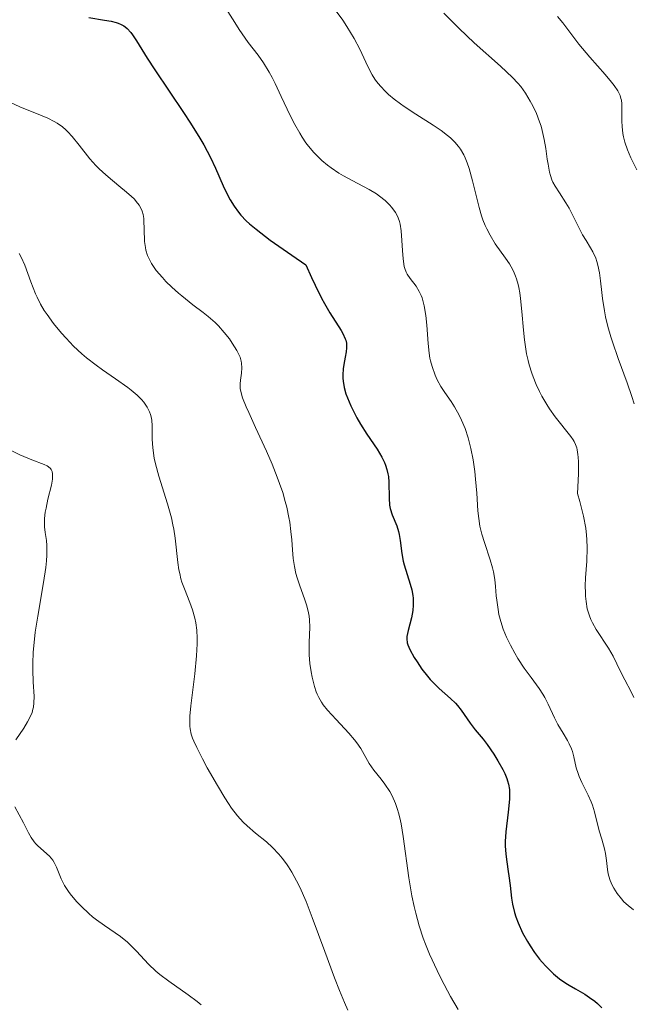
# Model space of a CAD drawing. Units: metres. Extents: x 632629 to 636123, y 4660283 to 4662645.
# Drawn here: x 633873 to 633934, y 4660952 to 4661049 of the extents above; entities that cross this region are included whole.
import ezdxf

# ---------------------------------------------------------------- set-up
doc = ezdxf.new("R2010")
doc.units = ezdxf.units.M
doc.header["$MEASUREMENT"] = 0
doc.layers.add('Curva de nivel maestra', color=36, linetype='Continuous', lineweight=30)
doc.layers.add('Curva de nivel normal', color=36, linetype='Continuous', lineweight=0)

# ---------------------------------------------------------------- blocks, each defined once
blk = doc.blocks.new('*U160')
at = {"layer": 'Curva de nivel normal', "color": 36, "linetype": 'Continuous', "lineweight": 0}
blk.add_polyline3d([(633905.32, 4660951.01, 490), (633904.98, 4660951.78, 490), (633904.47, 4660952.97, 490), (633903.98, 4660954.22, 490), (633903.03, 4660956.79, 490), (633901.8, 4660960.17, 490), (633901.18, 4660961.73, 490), (633900.56, 4660963.14, 490), (633900.25, 4660963.78, 490), (633899.77, 4660964.63, 490), (633899.45, 4660965.15, 490), (633899.24, 4660965.46, 490), (633898.81, 4660966.03, 490), (633898.49, 4660966.42, 490), (633897.87, 4660967.08, 490), (633897.27, 4660967.63, 490), (633896.2, 4660968.49, 490), (633895.35, 4660969.2, 490), (633894.97, 4660969.56, 490), (633894.42, 4660970.18, 490), (633893.83, 4660970.95, 490), (633893.51, 4660971.42, 490), (633893.16, 4660971.96, 490), (633892.42, 4660973.19, 490), (633891.41, 4660974.94, 490), (633890.96, 4660975.8, 490), (633890.38, 4660976.94, 490), (633890.1, 4660977.57, 490), (633889.98, 4660977.85, 490), (633889.85, 4660978.25, 490), (633889.74, 4660978.77, 490), (633889.71, 4660979.03, 490), (633889.69, 4660979.59, 490), (633889.71, 4660980.01, 490), (633889.8, 4660981.03, 490), (633890.2, 4660984.2, 490), (633890.37, 4660985.99, 490), (633890.42, 4660987.16, 490), (633890.42, 4660987.72, 490), (633890.38, 4660988.51, 490), (633890.29, 4660989.23, 490), (633890.2, 4660989.68, 490), (633889.98, 4660990.5, 490), (633889.72, 4660991.24, 490), (633889.17, 4660992.6, 490), (633888.93, 4660993.26, 490), (633888.83, 4660993.59, 490), (633888.7, 4660994.11, 490), (633888.63, 4660994.47, 490), (633888.53, 4660995.2, 490), (633888.26, 4660997.6, 490), (633888.13, 4660998.46, 490), (633888.04, 4660998.91, 490), (633887.88, 4660999.59, 490), (633887.49, 4661000.98, 490), (633886.64, 4661003.7, 490), (633886.31, 4661004.92, 490), (633886.19, 4661005.49, 490), (633886.05, 4661006.49, 490), (633886, 4661007.36, 490), (633885.98, 4661008.7, 490), (633885.95, 4661009.2, 490), (633885.92, 4661009.42, 490), (633885.82, 4661009.8, 490), (633885.73, 4661010.04, 490), (633885.49, 4661010.5, 490), (633885.15, 4661010.99, 490), (633884.92, 4661011.26, 490), (633884.49, 4661011.69, 490), (633883.92, 4661012.18, 490), (633883.59, 4661012.44, 490), (633882.35, 4661013.31, 490), (633881.08, 4661014.19, 490), (633880.44, 4661014.65, 490), (633879.49, 4661015.38, 490), (633879.05, 4661015.76, 490), (633878.22, 4661016.54, 490), (633877.48, 4661017.31, 490), (633877.03, 4661017.82, 490), (633876.24, 4661018.78, 490), (633875.6, 4661019.65, 490), (633875.32, 4661020.06, 490), (633874.95, 4661020.69, 490), (633874.62, 4661021.36, 490), (633874.46, 4661021.71, 490), (633874.01, 4661022.88, 490), (633873.4, 4661024.53, 490), (633873.05, 4661025.3, 490), (633872.86, 4661025.66, 490)], dxfattribs=at)
blk = doc.blocks.new('*U161')
at = {"layer": 'Curva de nivel normal', "color": 36, "linetype": 'Continuous', "lineweight": 0}
for points in [[(633890.83, 4660951.55, 485), (633890.42, 4660951.88, 485), (633889.53, 4660952.53, 485), (633887.62, 4660953.87, 485), (633886.73, 4660954.54, 485), (633886.33, 4660954.87, 485), (633885.62, 4660955.54, 485), (633884.44, 4660956.84, 485), (633883.85, 4660957.44, 485), (633883.54, 4660957.74, 485), (633882.85, 4660958.29, 485), (633881.29, 4660959.36, 485), (633880.5, 4660959.93, 485), (633880.1, 4660960.23, 485), (633879.72, 4660960.55, 485), (633879, 4660961.23, 485), (633878.55, 4660961.69, 485), (633878.02, 4660962.33, 485), (633877.78, 4660962.64, 485), (633877.32, 4660963.33, 485), (633876.99, 4660963.97, 485), (633876.53, 4660965.11, 485), (633876.3, 4660965.6, 485), (633876.16, 4660965.82, 485), (633875.83, 4660966.21, 485), (633875.58, 4660966.45, 485), (633874.66, 4660967.25, 485), (633874.48, 4660967.44, 485), (633874.32, 4660967.63, 485), (633874.04, 4660968.05, 485), (633873.78, 4660968.5, 485), (633873.29, 4660969.49, 485), (633872.42, 4660971.09, 485)], [(633872.53, 4660977.68, 485), (633873.3, 4660978.83, 485), (633873.68, 4660979.45, 485), (633874, 4660980.08, 485), (633874.12, 4660980.39, 485), (633874.21, 4660980.7, 485), (633874.26, 4660980.91, 485), (633874.31, 4660981.33, 485), (633874.33, 4660981.98, 485), (633874.24, 4660983.42, 485), (633874.19, 4660984.57, 485), (633874.19, 4660985.22, 485), (633874.24, 4660986.33, 485), (633874.35, 4660987.61, 485), (633874.44, 4660988.32, 485), (633874.68, 4660989.9, 485), (633875.25, 4660993.21, 485), (633875.47, 4660994.7, 485), (633875.54, 4660995.35, 485), (633875.58, 4660995.92, 485), (633875.59, 4660996.26, 485), (633875.58, 4660996.85, 485), (633875.54, 4660997.35, 485), (633875.42, 4660998.16, 485), (633875.35, 4660998.69, 485), (633875.34, 4660998.97, 485), (633875.36, 4660999.54, 485), (633875.43, 4661000.14, 485), (633875.5, 4661000.56, 485), (633875.69, 4661001.44, 485), (633876.03, 4661002.8, 485), (633876.13, 4661003.42, 485), (633876.15, 4661003.79, 485), (633876.14, 4661003.95, 485), (633876.1, 4661004.17, 485), (633876.01, 4661004.35, 485), (633875.93, 4661004.46, 485), (633875.73, 4661004.64, 485), (633875.61, 4661004.72, 485), (633875.31, 4661004.86, 485), (633874.09, 4661005.31, 485), (633872.91, 4661005.82, 485), (633872.07, 4661006.23, 485)]]:
    blk.add_polyline3d(points, dxfattribs=at)
blk = doc.blocks.new('*U164')
at = {"layer": 'Curva de nivel normal', "color": 36, "linetype": 'Continuous', "lineweight": 0}
blk.add_polyline3d([(633933.54, 4660981.86, 510), (633933.28, 4660982.44, 510), (633932.68, 4660983.6, 510), (633932.24, 4660984.43, 510), (633931.51, 4660985.95, 510), (633931.06, 4660986.74, 510), (633929.85, 4660988.56, 510), (633929.47, 4660989.23, 510), (633929.31, 4660989.57, 510), (633929.18, 4660989.92, 510), (633928.96, 4660990.62, 510), (633928.83, 4660991.35, 510), (633928.78, 4660991.85, 510), (633928.77, 4660992.18, 510), (633928.76, 4660992.87, 510), (633928.79, 4660993.66, 510), (633928.91, 4660995.33, 510), (633928.95, 4660996.64, 510), (633928.92, 4660997.46, 510), (633928.89, 4660997.89, 510), (633928.8, 4660998.58, 510), (633928.58, 4660999.77, 510), (633928.23, 4661001.19, 510), (633927.99, 4661002.01, 510), (633928.06, 4661003.27, 510), (633928.09, 4661003.98, 510), (633928.08, 4661005.13, 510), (633928.05, 4661005.59, 510), (633928.03, 4661005.85, 510), (633927.95, 4661006.31, 510), (633927.91, 4661006.5, 510), (633927.79, 4661006.84, 510), (633927.66, 4661007.12, 510), (633927.56, 4661007.29, 510), (633927.33, 4661007.61, 510), (633925.8, 4661009.55, 510), (633925.23, 4661010.35, 510), (633924.95, 4661010.78, 510), (633924.47, 4661011.61, 510), (633924.24, 4661012.05, 510), (633923.91, 4661012.75, 510), (633923.61, 4661013.49, 510), (633923.47, 4661013.88, 510), (633923.23, 4661014.69, 510), (633923.12, 4661015.11, 510), (633922.97, 4661015.77, 510), (633922.89, 4661016.23, 510), (633922.75, 4661017.16, 510), (633922.65, 4661018.11, 510), (633922.48, 4661019.96, 510), (633922.36, 4661021.23, 510), (633922.28, 4661021.8, 510), (633922.19, 4661022.31, 510), (633922.12, 4661022.62, 510), (633921.96, 4661023.19, 510), (633921.86, 4661023.45, 510), (633921.66, 4661023.93, 510), (633921.43, 4661024.37, 510), (633921.26, 4661024.66, 510), (633920.88, 4661025.22, 510), (633919.87, 4661026.63, 510), (633919.35, 4661027.47, 510), (633919.02, 4661028.11, 510), (633918.87, 4661028.45, 510), (633918.65, 4661029, 510), (633918.52, 4661029.39, 510), (633918.27, 4661030.22, 510), (633917.63, 4661032.84, 510), (633917.3, 4661034.07, 510), (633917.11, 4661034.62, 510), (633916.9, 4661035.12, 510), (633916.75, 4661035.42, 510), (633916.43, 4661035.97, 510), (633916.25, 4661036.22, 510), (633915.88, 4661036.67, 510), (633915.46, 4661037.08, 510), (633915.16, 4661037.33, 510), (633914.52, 4661037.82, 510), (633913.72, 4661038.35, 510), (633912.03, 4661039.41, 510), (633910.86, 4661040.18, 510), (633910.5, 4661040.43, 510), (633909.88, 4661040.91, 510), (633909.34, 4661041.37, 510), (633909.03, 4661041.65, 510), (633908.52, 4661042.18, 510), (633908.13, 4661042.64, 510), (633907.96, 4661042.88, 510), (633907.7, 4661043.29, 510), (633907.28, 4661044.13, 510), (633906.48, 4661045.83, 510), (633905.92, 4661046.89, 510), (633905.22, 4661048.07, 510), (633904.81, 4661048.69, 510), (633903.87, 4661049.97, 510)], dxfattribs=at)
blk = doc.blocks.new('*U167')
at = {"layer": 'Curva de nivel normal', "color": 36, "linetype": 'Continuous', "lineweight": 0}
blk.add_polyline3d([(633893.47, 4661049.56, 505), (633894.14, 4661048.45, 505), (633894.58, 4661047.77, 505), (633894.88, 4661047.34, 505), (633895.48, 4661046.5, 505), (633896.46, 4661045.23, 505), (633896.98, 4661044.47, 505), (633897.54, 4661043.56, 505), (633897.82, 4661043.03, 505), (633898.12, 4661042.44, 505), (633898.74, 4661041.15, 505), (633899.62, 4661039.3, 505), (633900.08, 4661038.4, 505), (633900.56, 4661037.55, 505), (633900.8, 4661037.15, 505), (633901.17, 4661036.6, 505), (633901.42, 4661036.26, 505), (633901.94, 4661035.64, 505), (633902.2, 4661035.36, 505), (633902.74, 4661034.84, 505), (633903.29, 4661034.38, 505), (633903.66, 4661034.11, 505), (633904.43, 4661033.6, 505), (633904.87, 4661033.34, 505), (633905.75, 4661032.86, 505), (633907.41, 4661031.98, 505), (633908.13, 4661031.56, 505), (633908.44, 4661031.34, 505), (633908.98, 4661030.91, 505), (633909.41, 4661030.49, 505), (633909.65, 4661030.22, 505), (633910.02, 4661029.71, 505), (633910.22, 4661029.36, 505), (633910.29, 4661029.19, 505), (633910.41, 4661028.83, 505), (633910.47, 4661028.56, 505), (633910.56, 4661027.9, 505), (633910.73, 4661025.52, 505), (633910.79, 4661024.9, 505), (633910.88, 4661024.4, 505), (633910.94, 4661024.19, 505), (633911.07, 4661023.83, 505), (633911.18, 4661023.62, 505), (633911.47, 4661023.2, 505), (633912.06, 4661022.44, 505), (633912.36, 4661021.93, 505), (633912.55, 4661021.52, 505), (633912.64, 4661021.29, 505), (633912.75, 4661020.91, 505), (633912.85, 4661020.5, 505), (633913.01, 4661019.57, 505), (633913.11, 4661018.59, 505), (633913.25, 4661016.8, 505), (633913.34, 4661015.84, 505), (633913.42, 4661015.35, 505), (633913.48, 4661015.07, 505), (633913.63, 4661014.53, 505), (633913.94, 4661013.66, 505), (633914.14, 4661013.21, 505), (633914.48, 4661012.55, 505), (633914.89, 4661011.95, 505), (633915.5, 4661011.08, 505), (633915.84, 4661010.55, 505), (633916.31, 4661009.71, 505), (633916.55, 4661009.22, 505), (633916.89, 4661008.4, 505), (633917.2, 4661007.47, 505), (633917.34, 4661006.97, 505), (633917.46, 4661006.44, 505), (633917.67, 4661005.32, 505), (633917.84, 4661004.18, 505), (633917.92, 4661003.42, 505), (633918.04, 4661002.02, 505), (633918.15, 4661000.29, 505), (633918.23, 4660999.53, 505), (633918.35, 4660998.77, 505), (633918.43, 4660998.38, 505), (633918.54, 4660997.98, 505), (633918.8, 4660997.15, 505), (633919.36, 4660995.46, 505), (633919.6, 4660994.65, 505), (633919.69, 4660994.26, 505), (633919.81, 4660993.52, 505), (633919.89, 4660992.82, 505), (633919.97, 4660991.91, 505), (633920.02, 4660991.46, 505), (633920.14, 4660990.54, 505), (633920.23, 4660990.07, 505), (633920.41, 4660989.35, 505), (633920.66, 4660988.61, 505), (633920.81, 4660988.22, 505), (633920.98, 4660987.83, 505), (633921.37, 4660987.02, 505), (633921.8, 4660986.23, 505), (633922.11, 4660985.71, 505), (633922.73, 4660984.76, 505), (633923.4, 4660983.85, 505), (633924.21, 4660982.76, 505), (633924.58, 4660982.18, 505), (633924.75, 4660981.87, 505), (633925.09, 4660981.22, 505), (633925.73, 4660979.86, 505), (633926.06, 4660979.21, 505), (633926.57, 4660978.34, 505), (633926.99, 4660977.64, 505), (633927.18, 4660977.3, 505), (633927.41, 4660976.8, 505), (633927.5, 4660976.54, 505), (633927.64, 4660976.02, 505), (633927.87, 4660974.94, 505), (633928.04, 4660974.37, 505), (633928.16, 4660974.08, 505), (633928.43, 4660973.48, 505), (633929.05, 4660972.23, 505), (633929.34, 4660971.58, 505), (633929.46, 4660971.25, 505), (633929.66, 4660970.59, 505), (633930.14, 4660968.71, 505), (633930.38, 4660967.9, 505), (633930.67, 4660966.93, 505), (633930.77, 4660966.47, 505), (633930.86, 4660965.8, 505), (633930.94, 4660964.9, 505), (633931.01, 4660964.46, 505), (633931.07, 4660964.24, 505), (633931.22, 4660963.8, 505), (633931.41, 4660963.36, 505), (633931.57, 4660963.07, 505), (633931.92, 4660962.52, 505), (633932.33, 4660961.99, 505), (633932.57, 4660961.72, 505), (633933, 4660961.33, 505), (633933.52, 4660960.92, 505)], dxfattribs=at)
blk = doc.blocks.new('*U168')
at = {"layer": 'Curva de nivel normal', "color": 36, "linetype": 'Continuous', "lineweight": 0}
blk.add_polyline3d([(633914.79, 4661049.38, 515), (633916.29, 4661047.88, 515), (633917.8, 4661046.47, 515), (633920.38, 4661044.16, 515), (633921.58, 4661043.04, 515), (633922.11, 4661042.49, 515), (633922.38, 4661042.16, 515), (633922.84, 4661041.5, 515), (633923.33, 4661040.69, 515), (633923.58, 4661040.23, 515), (633923.93, 4661039.48, 515), (633924.25, 4661038.66, 515), (633924.39, 4661038.24, 515), (633924.51, 4661037.8, 515), (633924.71, 4661036.91, 515), (633924.86, 4661036.04, 515), (633925.01, 4661034.97, 515), (633925.08, 4661034.5, 515), (633925.23, 4661033.71, 515), (633925.32, 4661033.38, 515), (633925.47, 4661032.93, 515), (633925.56, 4661032.72, 515), (633925.78, 4661032.31, 515), (633926.2, 4661031.65, 515), (633926.84, 4661030.68, 515), (633927.16, 4661030.14, 515), (633927.61, 4661029.29, 515), (633928.19, 4661028.11, 515), (633928.5, 4661027.53, 515), (633928.84, 4661026.97, 515), (633929.29, 4661026.22, 515), (633929.51, 4661025.83, 515), (633929.79, 4661025.21, 515), (633929.91, 4661024.88, 515), (633930.01, 4661024.53, 515), (633930.16, 4661023.77, 515), (633930.27, 4661022.96, 515), (633930.4, 4661021.82, 515), (633930.46, 4661021.23, 515), (633930.65, 4661020.03, 515), (633930.77, 4661019.41, 515), (633930.99, 4661018.46, 515), (633931.27, 4661017.46, 515), (633931.44, 4661016.95, 515), (633932.01, 4661015.32, 515), (633932.91, 4661012.9, 515), (633933.37, 4661011.56, 515), (633933.59, 4661010.85, 515)], dxfattribs=at)
blk = doc.blocks.new('*U171')
at = {"layer": 'Curva de nivel normal', "color": 36, "linetype": 'Continuous', "lineweight": 0}
blk.add_polyline3d([(633871.42, 4661040.82, 495), (633872.92, 4661040.14, 495), (633874.97, 4661039.31, 495), (633875.69, 4661039.01, 495), (633876.31, 4661038.7, 495), (633876.59, 4661038.53, 495), (633877.12, 4661038.16, 495), (633877.45, 4661037.88, 495), (633877.66, 4661037.68, 495), (633878.08, 4661037.23, 495), (633878.79, 4661036.35, 495), (633879.83, 4661035.02, 495), (633880.42, 4661034.36, 495), (633880.74, 4661034.04, 495), (633881.4, 4661033.43, 495), (633882.07, 4661032.87, 495), (633882.9, 4661032.2, 495), (633883.26, 4661031.9, 495), (633883.91, 4661031.34, 495), (633884.24, 4661031.02, 495), (633884.41, 4661030.82, 495), (633884.69, 4661030.44, 495), (633884.9, 4661030.07, 495), (633884.99, 4661029.86, 495), (633885.08, 4661029.52, 495), (633885.15, 4661029.11, 495), (633885.17, 4661028.88, 495), (633885.2, 4661028.07, 495), (633885.24, 4661026.86, 495), (633885.31, 4661026.27, 495), (633885.37, 4661026, 495), (633885.52, 4661025.49, 495), (633885.74, 4661025, 495), (633885.92, 4661024.68, 495), (633886.39, 4661024.01, 495), (633886.99, 4661023.3, 495), (633887.34, 4661022.92, 495), (633887.92, 4661022.35, 495), (633888.57, 4661021.77, 495), (633888.91, 4661021.48, 495), (633890.01, 4661020.62, 495), (633891.01, 4661019.86, 495), (633891.5, 4661019.46, 495), (633892.2, 4661018.85, 495), (633892.52, 4661018.53, 495), (633893.1, 4661017.88, 495), (633893.61, 4661017.24, 495), (633893.89, 4661016.83, 495), (633894.35, 4661016.09, 495), (633894.48, 4661015.85, 495), (633894.67, 4661015.43, 495), (633894.78, 4661015.06, 495), (633894.82, 4661014.84, 495), (633894.84, 4661014.4, 495), (633894.8, 4661013.88, 495), (633894.7, 4661013.17, 495), (633894.67, 4661012.82, 495), (633894.66, 4661012.52, 495), (633894.67, 4661012.35, 495), (633894.73, 4661012.05, 495), (633894.91, 4661011.44, 495), (633895.27, 4661010.55, 495), (633895.52, 4661009.97, 495), (633896.19, 4661008.52, 495), (633897.27, 4661006.16, 495), (633897.82, 4661004.89, 495), (633898.34, 4661003.61, 495), (633898.57, 4661002.99, 495), (633898.88, 4661002.08, 495), (633899.13, 4661001.21, 495), (633899.27, 4661000.66, 495), (633899.49, 4660999.63, 495), (633899.57, 4660999.15, 495), (633899.69, 4660998.24, 495), (633899.77, 4660997.42, 495), (633899.84, 4660996.45, 495), (633899.92, 4660995.57, 495), (633900.03, 4660994.78, 495), (633900.18, 4660994.1, 495), (633900.29, 4660993.68, 495), (633900.56, 4660992.87, 495), (633901.04, 4660991.59, 495), (633901.26, 4660990.92, 495), (633901.43, 4660990.23, 495), (633901.49, 4660989.88, 495), (633901.52, 4660989.53, 495), (633901.54, 4660988.81, 495), (633901.48, 4660987.3, 495), (633901.48, 4660986.49, 495), (633901.49, 4660986.08, 495), (633901.57, 4660985.23, 495), (633901.69, 4660984.4, 495), (633901.79, 4660983.88, 495), (633902.02, 4660982.94, 495), (633902.18, 4660982.42, 495), (633902.27, 4660982.18, 495), (633902.43, 4660981.86, 495), (633902.71, 4660981.39, 495), (633902.88, 4660981.14, 495), (633903.31, 4660980.62, 495), (633904.16, 4660979.7, 495), (633905.42, 4660978.34, 495), (633905.97, 4660977.69, 495), (633906.2, 4660977.38, 495), (633906.58, 4660976.82, 495), (633907.42, 4660975.37, 495), (633907.89, 4660974.71, 495), (633908.59, 4660973.82, 495), (633908.96, 4660973.33, 495), (633909.45, 4660972.58, 495), (633909.68, 4660972.16, 495), (633910.01, 4660971.41, 495), (633910.21, 4660970.82, 495), (633910.31, 4660970.5, 495), (633910.44, 4660969.98, 495), (633910.56, 4660969.41, 495), (633910.78, 4660968.14, 495), (633911.34, 4660964.07, 495), (633911.64, 4660962.3, 495), (633911.86, 4660961.24, 495), (633912.02, 4660960.58, 495), (633912.36, 4660959.34, 495), (633912.76, 4660958.13, 495), (633912.98, 4660957.52, 495), (633913.37, 4660956.55, 495), (633914.13, 4660954.92, 495), (633914.54, 4660954.1, 495), (633915.46, 4660952.37, 495), (633916.19, 4660951.08, 495)], dxfattribs=at)
blk = doc.blocks.new('*U175')
at = {"layer": 'Curva de nivel maestra', "color": 36, "linetype": 'Continuous', "lineweight": 30}
blk.add_polyline3d([(633879.72, 4661048.95, 500), (633881.28, 4661048.71, 500), (633881.93, 4661048.6, 500), (633882.42, 4661048.48, 500), (633882.64, 4661048.41, 500), (633882.93, 4661048.28, 500), (633883.2, 4661048.12, 500), (633883.33, 4661048.03, 500), (633883.51, 4661047.87, 500), (633883.87, 4661047.48, 500), (633884.05, 4661047.24, 500), (633884.44, 4661046.65, 500), (633885.49, 4661044.96, 500), (633886.24, 4661043.8, 500), (633889.08, 4661039.57, 500), (633889.77, 4661038.53, 500), (633890.69, 4661037.05, 500), (633891.08, 4661036.38, 500), (633891.73, 4661035.15, 500), (633892.24, 4661034.09, 500), (633893, 4661032.34, 500), (633893.45, 4661031.39, 500), (633893.69, 4661030.96, 500), (633894.07, 4661030.34, 500), (633894.5, 4661029.75, 500), (633894.75, 4661029.45, 500), (633895.27, 4661028.91, 500), (633895.6, 4661028.6, 500), (633896.25, 4661028.06, 500), (633897.65, 4661027, 500), (633899.77, 4661025.5, 500), (633901.17, 4661024.55, 500), (633901.73, 4661023.29, 500), (633902.08, 4661022.54, 500), (633902.71, 4661021.27, 500), (633903, 4661020.73, 500), (633903.52, 4661019.83, 500), (633904.64, 4661018.07, 500), (633904.81, 4661017.77, 500), (633905.05, 4661017.26, 500), (633905.1, 4661017.11, 500), (633905.17, 4661016.82, 500), (633905.19, 4661016.54, 500), (633905.18, 4661016.36, 500), (633905.14, 4661015.97, 500), (633905.05, 4661015.46, 500), (633904.91, 4661014.71, 500), (633904.86, 4661014.3, 500), (633904.81, 4661013.69, 500), (633904.82, 4661013.38, 500), (633904.84, 4661013.07, 500), (633904.95, 4661012.45, 500), (633905.12, 4661011.84, 500), (633905.27, 4661011.44, 500), (633905.61, 4661010.64, 500), (633905.99, 4661009.85, 500), (633906.21, 4661009.45, 500), (633906.56, 4661008.83, 500), (633907.2, 4661007.84, 500), (633908.19, 4661006.37, 500), (633908.66, 4661005.59, 500), (633908.92, 4661005.05, 500), (633909.04, 4661004.78, 500), (633909.17, 4661004.37, 500), (633909.27, 4661003.95, 500), (633909.31, 4661003.68, 500), (633909.36, 4661003.12, 500), (633909.38, 4661001.54, 500), (633909.43, 4661000.83, 500), (633909.49, 4661000.51, 500), (633909.68, 4660999.9, 500), (633910.14, 4660998.79, 500), (633910.32, 4660998.24, 500), (633910.39, 4660997.96, 500), (633910.48, 4660997.37, 500), (633910.64, 4660996.06, 500), (633910.78, 4660995.33, 500), (633910.88, 4660994.95, 500), (633911.48, 4660993.05, 500), (633911.63, 4660992.5, 500), (633911.73, 4660991.94, 500), (633911.76, 4660991.66, 500), (633911.77, 4660991.25, 500), (633911.77, 4660990.98, 500), (633911.72, 4660990.45, 500), (633911.58, 4660989.71, 500), (633911.26, 4660988.48, 500), (633911.14, 4660987.89, 500), (633911.12, 4660987.64, 500), (633911.17, 4660987.27, 500), (633911.24, 4660987.07, 500), (633911.44, 4660986.6, 500), (633911.87, 4660985.81, 500), (633912.15, 4660985.37, 500), (633912.63, 4660984.67, 500), (633913.17, 4660983.98, 500), (633913.45, 4660983.65, 500), (633913.74, 4660983.34, 500), (633914.33, 4660982.77, 500), (633915.46, 4660981.77, 500), (633915.93, 4660981.3, 500), (633916.14, 4660981.08, 500), (633916.49, 4660980.63, 500), (633917.09, 4660979.75, 500), (633917.38, 4660979.32, 500), (633917.89, 4660978.69, 500), (633918.66, 4660977.77, 500), (633919.08, 4660977.23, 500), (633919.72, 4660976.29, 500), (633920.12, 4660975.62, 500), (633920.6, 4660974.75, 500), (633920.8, 4660974.36, 500), (633921.01, 4660973.88, 500), (633921.09, 4660973.65, 500), (633921.19, 4660973.32, 500), (633921.27, 4660972.79, 500), (633921.28, 4660972.49, 500), (633921.26, 4660971.82, 500), (633921.13, 4660970.55, 500), (633920.92, 4660968.62, 500), (633920.86, 4660967.67, 500), (633920.86, 4660967.23, 500), (633920.91, 4660966.4, 500), (633921, 4660965.64, 500), (633921.14, 4660964.71, 500), (633921.21, 4660964.27, 500), (633921.33, 4660963.31, 500), (633921.47, 4660962.08, 500), (633921.57, 4660961.47, 500), (633921.77, 4660960.65, 500), (633921.9, 4660960.24, 500), (633922.13, 4660959.62, 500), (633922.56, 4660958.66, 500), (633923.04, 4660957.79, 500), (633923.31, 4660957.35, 500), (633923.75, 4660956.7, 500), (633924.24, 4660956.06, 500), (633924.5, 4660955.75, 500), (633924.86, 4660955.36, 500), (633925.36, 4660954.85, 500), (633925.62, 4660954.61, 500), (633926.22, 4660954.11, 500), (633926.85, 4660953.67, 500), (633927.16, 4660953.47, 500), (633927.8, 4660953.11, 500), (633928.7, 4660952.6, 500), (633929.19, 4660952.28, 500), (633929.7, 4660951.89, 500), (633929.98, 4660951.66, 500), (633930.4, 4660951.26, 500)], dxfattribs=at)

msp = doc.modelspace()

# ---------------------------------------------------------------- linework, layer by layer
at = {"layer": 'Curva de nivel normal', "color": 36, "linetype": 'Continuous', "lineweight": 0}
msp.add_polyline3d([(633933.84, 4661033.93, 520), (633933.27, 4661035.1, 520), (633932.93, 4661035.9, 520), (633932.67, 4661036.67, 520), (633932.54, 4661037.18, 520), (633932.48, 4661037.52, 520), (633932.4, 4661038.21, 520), (633932.38, 4661038.73, 520), (633932.38, 4661039.74, 520), (633932.37, 4661040.43, 520), (633932.32, 4661040.8, 520), (633932.28, 4661040.98, 520), (633932.19, 4661041.25, 520), (633931.96, 4661041.71, 520), (633931.6, 4661042.25, 520), (633931.35, 4661042.58, 520), (633930.73, 4661043.32, 520), (633929.21, 4661045.06, 520), (633928.13, 4661046.34, 520), (633927.54, 4661047.1, 520), (633926.55, 4661048.42, 520), (633926.01, 4661049.07, 520)], dxfattribs=at)

# ---------------------------------------------------------------- block references
at = {"layer": 'Curva de nivel maestra', "color": 36, "linetype": 'Continuous', "lineweight": 30}
msp.add_blockref('*U175', (0, 0), dxfattribs=at)
at = {"layer": 'Curva de nivel normal', "color": 36, "linetype": 'Continuous', "lineweight": 0}
for name in ['*U164', '*U168', '*U167', '*U161', '*U160', '*U171']:
    msp.add_blockref(name, (0, 0), dxfattribs=at)

doc.saveas('drawing.dxf')
